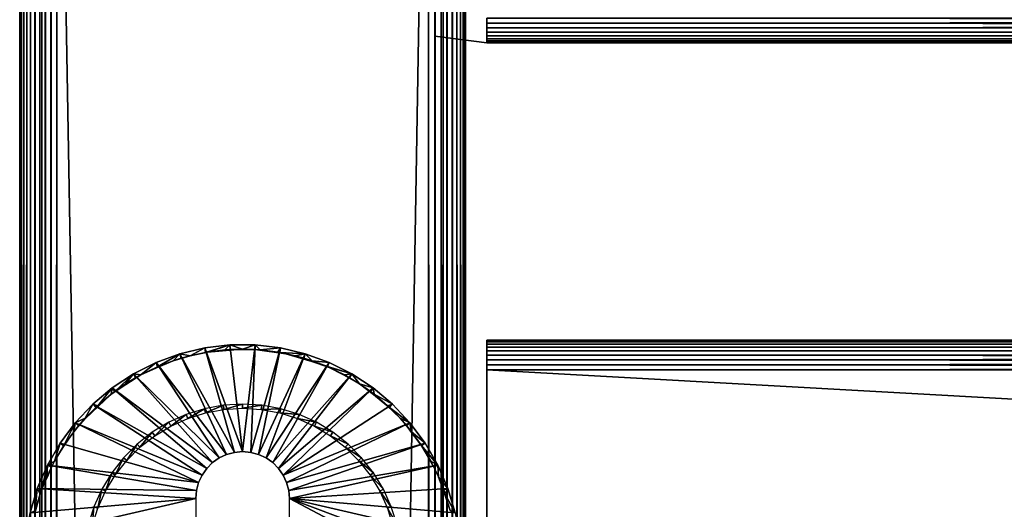
# Model space of a CAD drawing. Extents: x 0 to 551, y 0 to 1539.
# Drawn here: x 0 to 66, y 1468 to 1501 of the extents above; entities that cross this region are included whole.
import ezdxf

# ---------------------------------------------------------------- set-up
doc = ezdxf.new("R2010")
doc.units = 0
doc.header["$MEASUREMENT"] = 0

msp = doc.modelspace()

# ---------------------------------------------------------------- linework, layer by layer
for points in [[(0, 90.625229, 40.5), (0, 90.625229, 65.5), (0, 1537.625, 40.5)], [(0, 1537.625, 40.5), (0, 90.625229, 65.5), (0, 1537.625, 65.5)], [(0, 90.625229, 40.5), (0, 1537.625, 40.5), (0.030786, 1537.625, 40.108921)], [(0, 90.625229, 40.5), (0.030786, 1537.625, 40.108921), (0.030786, 90.625229, 40.108921)], [(0.030786, 90.625229, 40.108921), (0.030786, 1537.625, 40.108921), (0.122368, 1537.625, 39.727459)], [(0.030786, 90.625229, 40.108921), (0.122368, 1537.625, 39.727459), (0.122368, 90.625229, 39.727459)], [(0.122368, 90.625229, 39.727459), (0.122368, 1537.625, 39.727459), (0.272483, 1537.625, 39.365021)], [(0.122368, 90.625229, 39.727459), (0.272483, 1537.625, 39.365021), (0.272483, 90.625229, 39.365021)], [(0.272483, 90.625229, 39.365021), (0.272483, 1537.625, 39.365021), (0.477463, 1537.625, 39.03054)], [(0.272483, 90.625229, 39.365021), (0.477463, 1537.625, 39.03054), (0.477463, 90.625229, 39.03054)], [(0.477463, 90.625229, 39.03054), (0.477463, 1537.625, 39.03054), (0.732243, 1537.625, 38.732239)], [(0.477463, 90.625229, 39.03054), (0.732243, 1537.625, 38.732239), (0.732243, 90.625229, 38.732239)], [(0.732243, 90.625229, 38.732239), (0.732243, 1537.625, 38.732239), (1.030535, 1537.625, 38.477459)], [(0.732243, 90.625229, 38.732239), (1.030535, 1537.625, 38.477459), (1.030535, 90.625229, 38.477459)], [(1.030535, 90.625229, 38.477459), (1.030535, 1537.625, 38.477459), (1.365036, 1537.625, 38.272491)], [(1.030535, 90.625229, 38.477459), (1.365036, 1537.625, 38.272491), (1.365036, 90.625229, 38.272491)], [(1.365036, 90.625229, 38.272491), (1.365036, 1537.625, 38.272491), (1.727462, 1537.625, 38.12236)], [(1.365036, 90.625229, 38.272491), (1.727462, 1537.625, 38.12236), (1.727462, 90.625229, 38.12236)], [(1.50001, 90.625229, 65.5), (1.50001, 90.625229, 40.5), (1.50001, 1537.625, 65.5)], [(1.50001, 1537.625, 65.5), (1.50001, 90.625229, 40.5), (1.50001, 1537.625, 40.5)], [(1.727462, 90.625229, 38.12236), (1.727462, 1537.625, 38.12236), (2.108932, 1537.625, 38.030781)], [(1.727462, 90.625229, 38.12236), (2.108932, 1537.625, 38.030781), (2.108932, 90.625229, 38.030781)], [(2.108932, 90.625229, 38.030781), (2.108932, 1537.625, 38.030781), (2.499998, 1537.625, 38)], [(2.108932, 90.625229, 38.030781), (2.499998, 1537.625, 38), (2.499998, 90.625229, 38)], [(2.499998, 90.625229, 68), (27.5, 90.625229, 68), (2.499998, 1537.625, 68)], [(2.499998, 1537.625, 68), (27.5, 90.625229, 68), (27.5, 1537.625, 68)], [(27.5, 90.625229, 38), (2.499998, 90.625229, 38), (27.5, 1537.625, 38)], [(27.5, 1537.625, 38), (2.499998, 90.625229, 38), (2.499998, 1537.625, 38)], [(27.5, 90.625229, 66.5), (2.499998, 90.625229, 66.5), (27.5, 1537.625, 66.5)], [(27.5, 1537.625, 66.5), (2.499998, 90.625229, 66.5), (2.499998, 1537.625, 66.5)], [(2.499998, 90.625229, 39.500011), (27.5, 90.625229, 39.500011), (2.499998, 1537.625, 39.500011)], [(2.499998, 1537.625, 39.500011), (27.5, 90.625229, 39.500011), (27.5, 1537.625, 39.500011)], [(27.93413, 90.625229, 67.962021), (27.93413, 1537.625, 67.962021), (27.5, 1537.625, 68)], [(27.93413, 90.625229, 67.962021), (27.5, 1537.625, 68), (27.5, 90.625229, 68)], [(28.355061, 90.625229, 67.849228), (28.355061, 1537.625, 67.849228), (27.93413, 1537.625, 67.962021)], [(28.355061, 90.625229, 67.849228), (27.93413, 1537.625, 67.962021), (27.93413, 90.625229, 67.962021)], [(28.75, 90.625229, 67.66507), (28.75, 1537.625, 67.66507), (28.355061, 1537.625, 67.849228)], [(28.75, 90.625229, 67.66507), (28.355061, 1537.625, 67.849228), (28.355061, 90.625229, 67.849228)], [(28.49999, 1478.66394, 48.79332), (28.49999, 1478.786987, 48.994019), (28.49999, 1537.625, 40.5)], [(28.49999, 1477.91394, 48.248421), (28.49999, 1478.130981, 48.338501), (28.49999, 1537.625, 40.5)], [(28.49999, 1478.510986, 57.385658), (28.49999, 1537.625, 61.662498), (28.49999, 1478.66394, 57.20668)], [(28.49999, 1478.66394, 57.20668), (28.49999, 1537.625, 61.662498), (28.49999, 1478.786987, 57.005989)], [(28.49999, 1478.510986, 57.385658), (28.49999, 1478.332031, 57.538528), (28.49999, 1537.625, 61.662498)], [(28.49999, 1537.625, 61.662498), (28.49999, 1478.332031, 57.538528), (28.49999, 1478.130981, 57.66151)], [(28.49999, 1537.625, 61.662498), (28.49999, 1478.130981, 57.66151), (28.49999, 1477.91394, 57.751591)], [(28.49999, 1477.91394, 57.751591), (28.49999, 1477.685059, 57.806541), (28.49999, 1537.625, 61.662498)], [(28.49999, 1537.625, 61.662498), (28.49999, 1477.685059, 57.806541), (28.49999, 1477.449951, 57.825001)], [(28.49999, 1537.625, 61.662498), (28.49999, 1477.449951, 57.825001), (28.49999, 1439.125, 61.662498)], [(28.49999, 1478.130981, 48.338501), (28.49999, 1478.332031, 48.461472), (28.49999, 1537.625, 40.5)], [(28.49999, 1537.625, 40.5), (28.49999, 1478.332031, 48.461472), (28.49999, 1478.510986, 48.614349)], [(28.49999, 1537.625, 40.5), (28.49999, 1478.510986, 48.614349), (28.49999, 1478.66394, 48.79332)], [(28.49999, 1537.625, 61.662498), (28.49999, 1500.800049, 57.825001), (28.49999, 1478.786987, 57.005989)], [(28.49999, 1478.786987, 48.994019), (28.49999, 1500.56604, 48.19347), (28.49999, 1537.625, 40.5)], [(28.49999, 1537.625, 40.5), (28.49999, 1500.56604, 48.19347), (28.49999, 1500.800049, 48.174999)], [(28.49999, 1439.125, 40.5), (28.49999, 1477.449951, 48.174999), (28.49999, 1537.625, 40.5)], [(28.49999, 1537.625, 40.5), (28.49999, 1477.449951, 48.174999), (28.49999, 1477.685059, 48.19347)], [(28.49999, 1537.625, 40.5), (28.49999, 1477.685059, 48.19347), (28.49999, 1477.91394, 48.248421)], [(28.49999, 1439.125, 61.662498), (28.49999, 1439.125, 65.5), (28.49999, 1537.625, 65.5)], [(28.49999, 1439.125, 61.662498), (28.49999, 1537.625, 65.5), (28.49999, 1537.625, 61.662498)], [(29.10697, 90.625229, 67.415108), (29.10697, 1537.625, 67.415108), (28.75, 1537.625, 67.66507)], [(29.10697, 90.625229, 67.415108), (28.75, 1537.625, 67.66507), (28.75, 90.625229, 67.66507)], [(29.4151, 90.625229, 67.106972), (29.4151, 1537.625, 67.106972), (29.10697, 1537.625, 67.415108)], [(29.4151, 90.625229, 67.106972), (29.10697, 1537.625, 67.415108), (29.10697, 90.625229, 67.415108)], [(29.665079, 90.625229, 66.75), (29.665079, 1537.625, 66.75), (29.4151, 1537.625, 67.106972)], [(29.665079, 90.625229, 66.75), (29.4151, 1537.625, 67.106972), (29.4151, 90.625229, 67.106972)], [(29.84923, 90.625229, 66.355049), (29.84923, 1537.625, 66.355049), (29.665079, 1537.625, 66.75)], [(29.84923, 90.625229, 66.355049), (29.665079, 1537.625, 66.75), (29.665079, 90.625229, 66.75)], [(29.96203, 90.625229, 65.93412), (29.96203, 1537.625, 65.93412), (29.84923, 1537.625, 66.355049)], [(29.96203, 90.625229, 65.93412), (29.84923, 1537.625, 66.355049), (29.84923, 90.625229, 66.355049)], [(30, 789.125183, 65.5), (30, 839.125183, 65.5), (29.96203, 1537.625, 65.93412)], [(29.96203, 1537.625, 65.93412), (30, 839.125183, 65.5), (30, 889.125183, 65.5)], [(30, 889.125183, 65.5), (30, 964.125183, 65.5), (29.96203, 1537.625, 65.93412)], [(29.96203, 1537.625, 65.93412), (30, 964.125183, 65.5), (30, 1039.125, 65.5)], [(29.96203, 1537.625, 65.93412), (30, 1039.125, 65.5), (30, 1139.125, 65.5)], [(30, 1139.125, 65.5), (30, 1189.125, 65.5), (29.96203, 1537.625, 65.93412)], [(29.96203, 1537.625, 65.93412), (30, 1189.125, 65.5), (30, 1264.125, 65.5)], [(29.96203, 1537.625, 65.93412), (30, 1264.125, 65.5), (30, 1339.125, 65.5)], [(30, 1339.125, 65.5), (30, 1389.125, 65.5), (29.96203, 1537.625, 65.93412)], [(29.96203, 1537.625, 65.93412), (30, 1389.125, 65.5), (30, 1439.125, 65.5)], [(29.96203, 1537.625, 65.93412), (30, 1439.125, 65.5), (30, 1537.625, 65.5)], [(30, 789.125183, 65.5), (29.96203, 1537.625, 65.93412), (29.96203, 90.625229, 65.93412)], [(30, 1478.510986, 48.614349), (30, 1537.625, 40.5), (30, 1478.66394, 48.79332)], [(30, 1478.66394, 48.79332), (30, 1537.625, 40.5), (30, 1478.786987, 48.994019)], [(30, 1478.510986, 48.614349), (30, 1478.332031, 48.461472), (30, 1537.625, 40.5)], [(30, 1537.625, 40.5), (30, 1478.332031, 48.461472), (30, 1478.130981, 48.338501)], [(30, 1537.625, 40.5), (30, 1478.130981, 48.338501), (30, 1477.91394, 48.248421)], [(30, 1477.91394, 48.248421), (30, 1477.685059, 48.19347), (30, 1537.625, 40.5)], [(30, 1537.625, 40.5), (30, 1477.685059, 48.19347), (30, 1477.449951, 48.174999)], [(30, 1537.625, 40.5), (30, 1477.449951, 48.174999), (30, 1439.125, 40.5)], [(30, 1439.125, 61.662498), (30, 1500.56604, 57.806541), (30, 1537.625, 61.662498)], [(30, 1537.625, 61.662498), (30, 1500.56604, 57.806541), (30, 1500.800049, 57.825001)], [(30, 1537.625, 40.5), (30, 1500.800049, 48.174999), (30, 1500.56604, 48.19347)], [(30, 1537.625, 40.5), (30, 1500.56604, 48.19347), (30, 1478.786987, 48.994019)], [(30, 1537.625, 61.662498), (30, 1537.625, 65.5), (30, 1439.125, 61.662498)], [(30, 1439.125, 61.662498), (30, 1537.625, 65.5), (30, 1439.125, 65.5)], [(28.49999, 1478.786987, 57.005989), (28.49999, 1500.800049, 57.825001), (28.49999, 1500.56604, 57.806541)], [(28.49999, 1478.786987, 57.005989), (28.49999, 1500.56604, 57.806541), (28.49999, 1500.337036, 57.751591)], [(28.49999, 1478.786987, 48.994019), (28.49999, 1500.337036, 48.248421), (28.49999, 1500.56604, 48.19347)], [(30, 1439.125, 61.662498), (30, 1500.337036, 57.751591), (30, 1500.56604, 57.806541)], [(30, 1478.786987, 48.994019), (30, 1500.56604, 48.19347), (30, 1500.337036, 48.248421)], [(498.575287, 1500.777954, 57.96962), (31.42527, 1500.777954, 57.96962), (31.42527, 1500.44104, 57.879391)], [(498.575287, 1500.777954, 57.96962), (31.42527, 1500.44104, 57.879391), (498.575287, 1500.44104, 57.879391)], [(498.575287, 1500.44104, 48.120621), (31.42527, 1500.44104, 48.120621), (31.42527, 1500.777954, 48.03038)], [(498.575287, 1500.44104, 48.120621), (31.42527, 1500.777954, 48.03038), (498.575287, 1500.777954, 48.03038)], [(28.49999, 1500.337036, 57.751591), (28.49999, 1500.119019, 57.66151), (28.49999, 1478.786987, 57.005989)], [(28.49999, 1500.119019, 48.338501), (28.49999, 1500.337036, 48.248421), (28.49999, 1478.786987, 48.994019)], [(28.49999, 1478.786987, 57.005989), (28.49999, 1500.119019, 57.66151), (28.49999, 1499.918945, 57.538528)], [(28.49999, 1499.918945, 48.461472), (28.49999, 1500.119019, 48.338501), (28.49999, 1478.786987, 48.994019)], [(28.49999, 1499.918945, 57.538528), (28.49999, 1499.73999, 57.385658), (28.49999, 1478.786987, 57.005989)], [(28.49999, 1499.918945, 48.461472), (28.49999, 1478.786987, 48.994019), (28.49999, 1499.73999, 48.614349)], [(30, 1500.119019, 57.66151), (30, 1500.337036, 57.751591), (30, 1439.125, 61.662498)], [(30, 1478.786987, 48.994019), (30, 1500.337036, 48.248421), (30, 1500.119019, 48.338501)], [(30, 1478.786987, 48.994019), (30, 1500.119019, 48.338501), (30, 1499.918945, 48.461472)], [(30, 1439.125, 61.662498), (30, 1499.918945, 57.538528), (30, 1500.119019, 57.66151)], [(30, 1499.918945, 48.461472), (30, 1499.73999, 48.614349), (30, 1478.786987, 48.994019)], [(30, 1439.125, 61.662498), (30, 1499.73999, 57.385658), (30, 1499.918945, 57.538528)], [(498.575287, 1500.44104, 57.879391), (31.42527, 1500.44104, 57.879391), (31.42527, 1500.125, 57.732052)], [(498.575287, 1500.44104, 57.879391), (31.42527, 1500.125, 57.732052), (498.575287, 1500.125, 57.732052)], [(498.575287, 1500.125, 48.267948), (31.42527, 1500.125, 48.267948), (31.42527, 1500.44104, 48.120621)], [(498.575287, 1500.125, 48.267948), (31.42527, 1500.44104, 48.120621), (498.575287, 1500.44104, 48.120621)], [(498.575287, 1500.125, 57.732052), (31.42527, 1500.125, 57.732052), (31.42527, 1499.839966, 57.532089)], [(498.575287, 1500.125, 57.732052), (31.42527, 1499.839966, 57.532089), (498.575287, 1499.839966, 57.532089)], [(498.575287, 1499.839966, 48.467911), (31.42527, 1499.839966, 48.467911), (31.42527, 1500.125, 48.267948)], [(498.575287, 1499.839966, 48.467911), (31.42527, 1500.125, 48.267948), (498.575287, 1500.125, 48.267948)], [(27.925249, 1499.555054, 50), (31.42527, 1499.125, 50), (27.925249, 1499.555054, 56)], [(27.925249, 1499.555054, 56), (31.42527, 1499.125, 50), (31.42527, 1499.125, 56)], [(28.49999, 1478.786987, 57.005989), (28.49999, 1499.73999, 57.385658), (28.49999, 1499.587036, 57.20668)], [(28.49999, 1478.786987, 48.994019), (28.49999, 1499.587036, 48.79332), (28.49999, 1499.73999, 48.614349)], [(28.49999, 1478.786987, 57.005989), (28.49999, 1499.587036, 57.20668), (28.49999, 1499.463989, 57.005989)], [(28.49999, 1478.786987, 48.994019), (28.49999, 1499.463989, 48.994019), (28.49999, 1499.587036, 48.79332)], [(28.49999, 1478.932007, 49.44035), (28.49999, 1499.374023, 49.211479), (28.49999, 1499.463989, 48.994019)], [(28.49999, 1478.932007, 49.44035), (28.49999, 1499.463989, 48.994019), (28.49999, 1478.876953, 49.211479)], [(28.49999, 1499.463989, 57.005989), (28.49999, 1499.374023, 56.788528), (28.49999, 1478.786987, 57.005989)], [(28.49999, 1478.876953, 49.211479), (28.49999, 1499.463989, 48.994019), (28.49999, 1478.786987, 48.994019)], [(28.49999, 1499.31897, 49.44035), (28.49999, 1499.374023, 49.211479), (28.49999, 1478.932007, 49.44035)], [(28.49999, 1478.786987, 57.005989), (28.49999, 1499.374023, 56.788528), (28.49999, 1499.31897, 56.559662)], [(28.49999, 1478.932007, 56.559662), (28.49999, 1499.31897, 56.559662), (28.49999, 1499.300049, 56.325001)], [(28.49999, 1478.786987, 57.005989), (28.49999, 1499.31897, 56.559662), (28.49999, 1478.876953, 56.788528)], [(28.49999, 1478.876953, 56.788528), (28.49999, 1499.31897, 56.559662), (28.49999, 1478.932007, 56.559662)], [(28.49999, 1499.31897, 49.44035), (28.49999, 1478.932007, 49.44035), (28.49999, 1499.300049, 49.674999)], [(28.49999, 1499.300049, 49.674999), (28.49999, 1478.932007, 49.44035), (28.49999, 1478.949951, 49.674999)], [(28.49999, 1499.300049, 49.674999), (28.49999, 1478.949951, 49.674999), (28.49999, 1499.300049, 56.325001)], [(28.49999, 1499.300049, 56.325001), (28.49999, 1478.949951, 49.674999), (28.49999, 1478.949951, 56.325001)], [(28.49999, 1499.300049, 56.325001), (28.49999, 1478.949951, 56.325001), (28.49999, 1478.932007, 56.559662)], [(30, 1478.786987, 48.994019), (30, 1499.73999, 48.614349), (30, 1499.587036, 48.79332)], [(30, 1499.587036, 57.20668), (30, 1499.73999, 57.385658), (30, 1439.125, 61.662498)], [(30, 1439.125, 61.662498), (30, 1499.463989, 57.005989), (30, 1499.587036, 57.20668)], [(30, 1478.786987, 48.994019), (30, 1499.587036, 48.79332), (30, 1499.463989, 48.994019)], [(30, 1477.91394, 57.751591), (30, 1478.130981, 57.66151), (30, 1499.463989, 57.005989)], [(30, 1499.463989, 48.994019), (30, 1499.374023, 49.211479), (30, 1478.786987, 48.994019)], [(30, 1478.786987, 57.005989), (30, 1499.374023, 56.788528), (30, 1499.463989, 57.005989)], [(30, 1478.786987, 57.005989), (30, 1499.463989, 57.005989), (30, 1478.66394, 57.20668)], [(30, 1478.130981, 57.66151), (30, 1478.332031, 57.538528), (30, 1499.463989, 57.005989)], [(30, 1499.463989, 57.005989), (30, 1478.332031, 57.538528), (30, 1478.510986, 57.385658)], [(30, 1499.463989, 57.005989), (30, 1478.510986, 57.385658), (30, 1478.66394, 57.20668)], [(30, 1439.125, 61.662498), (30, 1477.449951, 57.825001), (30, 1499.463989, 57.005989)], [(30, 1499.463989, 57.005989), (30, 1477.449951, 57.825001), (30, 1477.685059, 57.806541)], [(30, 1499.463989, 57.005989), (30, 1477.685059, 57.806541), (30, 1477.91394, 57.751591)], [(30, 1478.786987, 48.994019), (30, 1499.374023, 49.211479), (30, 1499.31897, 49.44035)], [(30, 1499.31897, 56.559662), (30, 1499.374023, 56.788528), (30, 1478.786987, 57.005989)], [(30, 1478.786987, 48.994019), (30, 1499.31897, 49.44035), (30, 1478.876953, 49.211479)], [(30, 1478.786987, 57.005989), (30, 1478.876953, 56.788528), (30, 1499.31897, 56.559662)], [(30, 1499.31897, 56.559662), (30, 1478.876953, 56.788528), (30, 1478.932007, 56.559662)], [(30, 1499.31897, 56.559662), (30, 1478.932007, 56.559662), (30, 1499.300049, 56.325001)], [(30, 1499.300049, 49.674999), (30, 1478.949951, 49.674999), (30, 1499.31897, 49.44035)], [(30, 1499.31897, 49.44035), (30, 1478.949951, 49.674999), (30, 1478.932007, 49.44035)], [(30, 1499.31897, 49.44035), (30, 1478.932007, 49.44035), (30, 1478.876953, 49.211479)], [(30, 1499.300049, 56.325001), (30, 1478.932007, 56.559662), (30, 1478.949951, 56.325001)], [(30, 1499.300049, 56.325001), (30, 1478.949951, 56.325001), (30, 1499.300049, 49.674999)], [(30, 1499.300049, 49.674999), (30, 1478.949951, 56.325001), (30, 1478.949951, 49.674999)], [(498.575287, 1499.839966, 57.532089), (31.42527, 1499.839966, 57.532089), (31.42527, 1499.593018, 57.28558)], [(498.575287, 1499.839966, 57.532089), (31.42527, 1499.593018, 57.28558), (498.575287, 1499.593018, 57.28558)], [(498.575287, 1499.593018, 48.714432), (31.42527, 1499.593018, 48.714432), (31.42527, 1499.839966, 48.467911)], [(498.575287, 1499.593018, 48.714432), (31.42527, 1499.839966, 48.467911), (498.575287, 1499.839966, 48.467911)], [(498.575287, 1499.593018, 57.28558), (31.42527, 1499.593018, 57.28558), (31.42527, 1499.392944, 57)], [(498.575287, 1499.593018, 57.28558), (31.42527, 1499.392944, 57), (498.575287, 1499.392944, 57)], [(498.575287, 1499.392944, 49), (31.42527, 1499.392944, 49), (31.42527, 1499.593018, 48.714432)], [(498.575287, 1499.392944, 49), (31.42527, 1499.593018, 48.714432), (498.575287, 1499.593018, 48.714432)], [(498.575287, 1499.392944, 57), (31.42527, 1499.392944, 57), (31.42527, 1499.245972, 56.68404)], [(498.575287, 1499.392944, 57), (31.42527, 1499.245972, 56.68404), (498.575287, 1499.245972, 56.68404)], [(498.575287, 1499.245972, 49.31596), (31.42527, 1499.245972, 49.31596), (31.42527, 1499.392944, 49)], [(498.575287, 1499.245972, 49.31596), (31.42527, 1499.392944, 49), (498.575287, 1499.392944, 49)], [(498.575287, 1499.245972, 56.68404), (31.42527, 1499.245972, 56.68404), (31.42527, 1499.156006, 56.347301)], [(498.575287, 1499.245972, 56.68404), (31.42527, 1499.156006, 56.347301), (498.575287, 1499.156006, 56.347301)], [(498.575287, 1499.156006, 49.65271), (31.42527, 1499.156006, 49.65271), (31.42527, 1499.245972, 49.31596)], [(498.575287, 1499.156006, 49.65271), (31.42527, 1499.245972, 49.31596), (498.575287, 1499.245972, 49.31596)], [(498.575287, 1499.156006, 56.347301), (31.42527, 1499.156006, 56.347301), (31.42527, 1499.125, 56)], [(498.575287, 1499.156006, 56.347301), (31.42527, 1499.125, 56), (498.575287, 1499.125, 56)], [(498.575287, 1499.125, 50), (31.42527, 1499.125, 50), (31.42527, 1499.156006, 49.65271)], [(498.575287, 1499.125, 50), (31.42527, 1499.156006, 49.65271), (498.575287, 1499.156006, 49.65271)], [(498.575287, 1499.125, 56), (31.42527, 1499.125, 56), (498.575287, 1499.125, 50)], [(498.575287, 1499.125, 50), (31.42527, 1499.125, 56), (31.42527, 1499.125, 50)], [(15.00025, 1471.625), (12.44763, 1478.602051), (14.14552, 1478.800049)], [(12.50052, 1478.302002, 34.900871), (14.14552, 1478.800049), (12.44763, 1478.602051)], [(12.628128, 1478.32312, 34.963467), (14.14552, 1478.800049), (12.50052, 1478.302002, 34.900871)], [(12.628128, 1478.32312, 34.963467), (13.8115, 1478.470947, 34.900871), (14.14552, 1478.800049)], [(14.14552, 1478.800049), (13.8115, 1478.470947, 34.900871), (14.16326, 1478.495972, 34.900871)], [(15.00025, 1471.625), (14.14552, 1478.800049), (15.85498, 1478.800049)], [(14.14552, 1478.800049), (15.00025, 1478.520996, 34.900871), (15.85498, 1478.800049)], [(14.14552, 1478.800049), (14.16326, 1478.495972, 34.900871), (15.00025, 1478.520996, 34.900871)], [(15.00025, 1471.625), (15.85498, 1478.800049), (15.54725, 1471.577026)], [(15.85498, 1478.800049), (15.00025, 1478.520996, 34.900871), (15.836115, 1478.495483, 34.964546)], [(15.54725, 1471.577026), (15.85498, 1478.800049), (17.552879, 1478.602051)], [(15.85498, 1478.800049), (15.836115, 1478.495483, 34.964546), (16.189039, 1478.470947, 34.900871)], [(17.552879, 1478.602051), (15.85498, 1478.800049), (16.189039, 1478.470947, 34.900871)], [(498.575287, 1479.125, 56), (31.42527, 1479.125, 56), (31.42527, 1479.094971, 56.347301)], [(498.575287, 1479.125, 56), (31.42527, 1479.094971, 56.347301), (498.575287, 1479.094971, 56.347301)], [(498.575287, 1479.125, 50), (31.42527, 1479.125, 50), (498.575287, 1479.125, 56)], [(498.575287, 1479.125, 56), (31.42527, 1479.125, 50), (31.42527, 1479.125, 56)], [(498.575287, 1479.094971, 49.65271), (31.42527, 1479.094971, 49.65271), (31.42527, 1479.125, 50)], [(498.575287, 1479.094971, 49.65271), (31.42527, 1479.125, 50), (498.575287, 1479.125, 50)], [(498.575287, 1479.094971, 56.347301), (31.42527, 1479.094971, 56.347301), (31.42527, 1479.005005, 56.68404)], [(498.575287, 1479.094971, 56.347301), (31.42527, 1479.005005, 56.68404), (498.575287, 1479.005005, 56.68404)], [(498.575287, 1479.005005, 49.31596), (31.42527, 1479.005005, 49.31596), (31.42527, 1479.094971, 49.65271)], [(498.575287, 1479.005005, 49.31596), (31.42527, 1479.094971, 49.65271), (498.575287, 1479.094971, 49.65271)], [(498.575287, 1479.005005, 56.68404), (31.42527, 1479.005005, 56.68404), (31.42527, 1478.857056, 57)], [(498.575287, 1479.005005, 56.68404), (31.42527, 1478.857056, 57), (498.575287, 1478.857056, 57)], [(498.575287, 1478.857056, 49), (31.42527, 1478.857056, 49), (31.42527, 1479.005005, 49.31596)], [(498.575287, 1478.857056, 49), (31.42527, 1479.005005, 49.31596), (498.575287, 1479.005005, 49.31596)], [(498.575287, 1478.857056, 57), (31.42527, 1478.857056, 57), (31.42527, 1478.656982, 57.28558)], [(498.575287, 1478.857056, 57), (31.42527, 1478.656982, 57.28558), (498.575287, 1478.656982, 57.28558)], [(498.575287, 1478.656982, 48.714432), (31.42527, 1478.656982, 48.714432), (31.42527, 1478.857056, 49)], [(498.575287, 1478.656982, 48.714432), (31.42527, 1478.857056, 49), (498.575287, 1478.857056, 49)], [(13.9229, 1471.435059), (9.177893, 1477.623047), (10.78427, 1478.208008)], [(9.177893, 1477.623047), (9.264617, 1477.324341, 35.571377), (10.78427, 1478.208008)], [(10.78427, 1478.208008), (9.264617, 1477.324341, 35.571377), (10.325559, 1477.740234, 34.962059)], [(10.78427, 1478.208008), (10.325559, 1477.740234, 34.962059), (10.87162, 1477.916016, 34.900871)], [(10.325559, 1477.740234, 34.962059), (11.465001, 1478.079102, 34.95742), (10.87162, 1477.916016, 34.900871)], [(14.45326, 1471.577026), (10.78427, 1478.208008), (12.44763, 1478.602051)], [(11.465001, 1478.079102, 34.95742), (12.44763, 1478.602051), (10.78427, 1478.208008)], [(13.9229, 1471.435059), (10.78427, 1478.208008), (14.45326, 1471.577026)], [(11.465001, 1478.079102, 34.95742), (10.78427, 1478.208008), (10.87162, 1477.916016, 34.900871)], [(12.50052, 1478.302002, 34.900871), (12.44763, 1478.602051), (11.465001, 1478.079102, 34.95742)], [(12.628128, 1478.32312, 34.963467), (12.50052, 1478.302002, 34.900871), (11.465001, 1478.079102, 34.95742)], [(14.45326, 1471.577026), (12.44763, 1478.602051), (15.00025, 1471.625)], [(14.398228, 1478.462646, 34.973717), (13.8115, 1478.470947, 34.900871), (12.628128, 1478.32312, 34.963467)], [(14.398228, 1478.462646, 34.973717), (14.16326, 1478.495972, 34.900871), (13.8115, 1478.470947, 34.900871)], [(14.398228, 1478.462646, 34.973717), (15.00025, 1478.520996, 34.900871), (14.16326, 1478.495972, 34.900871)], [(15.836115, 1478.495483, 34.964546), (15.00025, 1478.520996, 34.900871), (14.398228, 1478.462646, 34.973717)], [(15.54725, 1471.577026), (17.552879, 1478.602051), (16.077641, 1471.435059)], [(15.836115, 1478.495483, 34.964546), (17.904364, 1478.205322, 34.982582), (16.189039, 1478.470947, 34.900871)], [(16.077641, 1471.435059), (17.552879, 1478.602051), (19.21627, 1478.208008)], [(16.077641, 1471.435059), (19.21627, 1478.208008), (16.575279, 1471.203003)], [(16.189039, 1478.470947, 34.900871), (17.36969, 1478.323975, 34.900871), (17.552879, 1478.602051)], [(17.904364, 1478.205322, 34.982582), (17.36969, 1478.323975, 34.900871), (16.189039, 1478.470947, 34.900871)], [(16.575279, 1471.203003), (19.21627, 1478.208008), (20.822639, 1477.623047)], [(17.552879, 1478.602051), (17.36969, 1478.323975, 34.900871), (17.50001, 1478.302002, 34.900871)], [(17.904364, 1478.205322, 34.982582), (17.50001, 1478.302002, 34.900871), (17.36969, 1478.323975, 34.900871)], [(17.552879, 1478.602051), (17.50001, 1478.302002, 34.900871), (19.21627, 1478.208008)], [(17.904364, 1478.205322, 34.982582), (18.534121, 1478.079956, 34.900871), (17.50001, 1478.302002, 34.900871)], [(19.21627, 1478.208008), (17.50001, 1478.302002, 34.900871), (18.534121, 1478.079956, 34.900871)], [(19.12892, 1477.916016, 34.900871), (18.534121, 1478.079956, 34.900871), (17.904364, 1478.205322, 34.982582)], [(19.67602, 1477.739136, 35.036953), (19.12892, 1477.916016, 34.900871), (17.904364, 1478.205322, 34.982582)], [(19.67602, 1477.739136, 35.036953), (17.904364, 1478.205322, 34.982582), (19.656195, 1477.6875, 34.98468)], [(19.21627, 1478.208008), (18.534121, 1478.079956, 34.900871), (19.12892, 1477.916016, 34.900871)], [(19.67602, 1477.739136, 35.036953), (19.21627, 1478.208008), (19.12892, 1477.916016, 34.900871)], [(19.67602, 1477.739136, 35.036953), (20.822639, 1477.623047), (19.21627, 1478.208008)], [(498.575287, 1478.656982, 57.28558), (31.42527, 1478.656982, 57.28558), (31.42527, 1478.411011, 57.532089)], [(498.575287, 1478.656982, 57.28558), (31.42527, 1478.411011, 57.532089), (498.575287, 1478.411011, 57.532089)], [(498.575287, 1478.411011, 48.467911), (31.42527, 1478.411011, 48.467911), (31.42527, 1478.656982, 48.714432)], [(498.575287, 1478.411011, 48.467911), (31.42527, 1478.656982, 48.714432), (498.575287, 1478.656982, 48.714432)], [(498.575287, 1478.411011, 57.532089), (31.42527, 1478.411011, 57.532089), (31.42527, 1478.125, 57.732052)], [(498.575287, 1478.411011, 57.532089), (31.42527, 1478.125, 57.732052), (498.575287, 1478.125, 57.732052)], [(498.575287, 1478.125, 48.267948), (31.42527, 1478.125, 48.267948), (31.42527, 1478.411011, 48.467911)], [(498.575287, 1478.125, 48.267948), (31.42527, 1478.411011, 48.467911), (498.575287, 1478.411011, 48.467911)], [(498.575287, 1478.125, 57.732052), (31.42527, 1478.125, 57.732052), (31.42527, 1477.80896, 57.879391)], [(498.575287, 1478.125, 57.732052), (31.42527, 1477.80896, 57.879391), (498.575287, 1477.80896, 57.879391)], [(498.575287, 1477.80896, 48.120621), (31.42527, 1477.80896, 48.120621), (31.42527, 1478.125, 48.267948)], [(498.575287, 1477.80896, 48.120621), (31.42527, 1478.125, 48.267948), (498.575287, 1478.125, 48.267948)], [(13.42526, 1471.203003), (7.650256, 1476.855957), (9.177893, 1477.623047)], [(7.650256, 1476.855957), (8.14854, 1476.785278, 34.959278), (9.177893, 1477.623047)], [(8.14854, 1476.785278, 34.959278), (9.264617, 1477.324341, 35.571377), (9.177893, 1477.623047)], [(13.42526, 1471.203003), (9.177893, 1477.623047), (13.9229, 1471.435059)], [(10.325559, 1477.740234, 34.962059), (9.264617, 1477.324341, 35.571377), (9.201388, 1477.268311, 34.981815)], [(16.575279, 1471.203003), (20.822639, 1477.623047), (17.025049, 1470.887939)], [(17.025049, 1470.887939), (20.822639, 1477.623047), (22.35025, 1476.855957)], [(20.781967, 1477.307861, 34.963158), (19.67602, 1477.739136, 35.036953), (19.656195, 1477.6875, 34.98468)], [(20.781967, 1477.307861, 34.963158), (20.702, 1477.343018, 34.900871), (19.67602, 1477.739136, 35.036953)], [(20.702, 1477.343018, 34.900871), (20.822639, 1477.623047), (19.67602, 1477.739136, 35.036953)], [(20.702, 1477.343018, 34.900871), (22.35025, 1476.855957), (20.822639, 1477.623047)], [(28.49999, 1439.125, 61.662498), (28.49999, 1477.449951, 57.825001), (28.499992, 1450.660156, 57.824997)], [(28.49999, 1439.125, 40.5), (28.49999, 1450.664795, 48.175003), (28.49999, 1477.449951, 48.174999)], [(30, 1439.125, 40.5), (30, 1477.449951, 48.174999), (30, 1450.664795, 48.175003)], [(30, 1439.125, 61.662498), (30, 1450.660156, 57.824997), (30, 1477.449951, 57.825001)], [(498.575287, 1477.80896, 57.879391), (31.42527, 1477.80896, 57.879391), (31.42527, 1477.473022, 57.96962)], [(498.575287, 1477.80896, 57.879391), (31.42527, 1477.473022, 57.96962), (498.575287, 1477.473022, 57.96962)], [(498.575287, 1477.473022, 48.03038), (31.42527, 1477.473022, 48.03038), (31.42527, 1477.80896, 48.120621)], [(498.575287, 1477.473022, 48.03038), (31.42527, 1477.80896, 48.120621), (498.575287, 1477.80896, 48.120621)], [(498.575287, 1477.473022, 57.96962), (31.42527, 1477.473022, 57.96962), (31.42527, 1477.125, 58)], [(498.575287, 1477.473022, 57.96962), (31.42527, 1477.125, 58), (498.575287, 1477.125, 58)], [(498.575287, 1477.125, 48), (31.42527, 1477.125, 48), (31.42527, 1477.473022, 48.03038)], [(498.575287, 1477.125, 48), (31.42527, 1477.473022, 48.03038), (498.575287, 1477.473022, 48.03038)], [(12.97548, 1470.887939), (6.222039, 1475.916016), (7.650256, 1476.855957)], [(6.222039, 1475.916016), (6.403923, 1475.671997, 34.900871), (7.650256, 1476.855957)], [(7.650256, 1476.855957), (6.403923, 1475.671997, 34.900871), (7.126681, 1476.17688, 34.914104)], [(7.650256, 1476.855957), (7.126681, 1476.17688, 34.914104), (7.802546, 1476.592041, 34.900871)], [(8.14854, 1476.785278, 34.959278), (7.802546, 1476.592041, 34.900871), (7.126681, 1476.17688, 34.914104)], [(8.14854, 1476.785278, 34.959278), (7.126681, 1476.17688, 34.914104), (7.131827, 1476.134277, 34.986374)], [(12.97548, 1470.887939), (7.650256, 1476.855957), (13.42526, 1471.203003)], [(7.650256, 1476.855957), (7.802546, 1476.592041, 34.900871), (8.14854, 1476.785278, 34.959278)], [(9.201388, 1477.268311, 34.981815), (9.264617, 1477.324341, 35.571377), (8.14854, 1476.785278, 34.959278)], [(17.025049, 1470.887939), (22.35025, 1476.855957), (17.413321, 1470.5)], [(17.413321, 1470.5), (22.35025, 1476.855957), (23.7785, 1475.916016)], [(20.781967, 1477.307861, 34.963158), (22.35025, 1476.855957), (20.702, 1477.343018, 34.900871)], [(21.782146, 1476.787964, 34.982178), (21.851721, 1476.786011, 34.900871), (20.781967, 1477.307861, 34.963158)], [(20.781967, 1477.307861, 34.963158), (21.851721, 1476.786011, 34.900871), (22.35025, 1476.855957)], [(22.872225, 1476.177612, 34.953392), (22.19799, 1476.592041, 34.900871), (21.782146, 1476.787964, 34.982178)], [(21.782146, 1476.787964, 34.982178), (22.19799, 1476.592041, 34.900871), (21.851721, 1476.786011, 34.900871)], [(22.35025, 1476.855957), (21.851721, 1476.786011, 34.900871), (22.19799, 1476.592041, 34.900871)], [(22.35025, 1476.855957), (22.19799, 1476.592041, 34.900871), (22.872225, 1476.177612, 34.953392)], [(22.35025, 1476.855957), (22.872225, 1476.177612, 34.953392), (23.7785, 1475.916016)], [(498.575287, 1451.125, 48), (31.42527, 1451.125, 48), (498.575287, 1477.125, 48)], [(498.575287, 1477.125, 48), (31.42527, 1451.125, 48), (31.42527, 1477.125, 48)], [(498.575287, 1477.125, 58), (31.42527, 1477.125, 58), (498.575287, 1451.125, 58)], [(498.575287, 1451.125, 58), (31.42527, 1477.125, 58), (31.42527, 1451.125, 58)], [(6.15796, 1475.483765, 34.979202), (7.131827, 1476.134277, 34.986374), (7.126681, 1476.17688, 34.914104)], [(7.126681, 1476.17688, 34.914104), (6.403923, 1475.671997, 34.900871), (6.15796, 1475.483765, 34.979202)], [(23.806664, 1475.464355, 34.964989), (23.596609, 1475.671997, 34.900871), (22.872225, 1476.177612, 34.953392)], [(23.7785, 1475.916016), (22.872225, 1476.177612, 34.953392), (23.596609, 1475.671997, 34.900871)], [(6.15796, 1475.483765, 34.979202), (5.121529, 1474.595947, 34.900871), (4.424264, 1473.843994, 34.962502)], [(12.58722, 1470.5), (4.912525, 1474.817993), (6.222039, 1475.916016)], [(5.250514, 1474.715942, 34.900871), (6.222039, 1475.916016), (4.912525, 1474.817993)], [(5.250514, 1474.715942, 34.900871), (5.121529, 1474.595947, 34.900871), (6.15796, 1475.483765, 34.979202)], [(6.15796, 1475.483765, 34.979202), (6.222039, 1475.916016), (5.250514, 1474.715942, 34.900871)], [(6.15796, 1475.483765, 34.979202), (6.403923, 1475.671997, 34.900871), (6.222039, 1475.916016)], [(12.58722, 1470.5), (6.222039, 1475.916016), (12.97548, 1470.887939)], [(17.413321, 1470.5), (23.7785, 1475.916016), (17.728239, 1470.050049)], [(17.728239, 1470.050049), (23.7785, 1475.916016), (25.088011, 1474.817993)], [(23.7785, 1475.916016), (23.596609, 1475.671997, 34.900871), (23.842131, 1475.484985, 34.900871)], [(23.842131, 1475.484985, 34.900871), (23.596609, 1475.671997, 34.900871), (23.806664, 1475.464355, 34.964989)], [(25.088011, 1474.817993), (23.7785, 1475.916016), (23.842131, 1475.484985, 34.900871)], [(23.806664, 1475.464355, 34.964989), (24.696835, 1474.723999, 34.982182), (23.842131, 1475.484985, 34.900871)], [(24.696835, 1474.723999, 34.982182), (24.750019, 1474.715942, 34.900871), (23.842131, 1475.484985, 34.900871)], [(23.842131, 1475.484985, 34.900871), (24.750019, 1474.715942, 34.900871), (25.088011, 1474.817993)], [(12.2723, 1470.050049), (3.739417, 1473.573975), (4.912525, 1474.817993)], [(4.409194, 1473.875, 34.900871), (4.912525, 1474.817993), (3.739417, 1473.573975)], [(5.121529, 1474.595947, 34.900871), (4.912525, 1474.817993), (4.409194, 1473.875, 34.900871)], [(12.2723, 1470.050049), (4.912525, 1474.817993), (12.58722, 1470.5)], [(5.250514, 1474.715942, 34.900871), (4.912525, 1474.817993), (5.121529, 1474.595947, 34.900871)], [(12.50705, 1474.240967, 2.699994), (13.71074, 1474.744995, 34.800011), (12.44, 1474.512939, 34.800011)], [(13.7445, 1474.467041, 2.699994), (13.71074, 1474.744995, 34.800011), (12.50705, 1474.240967, 2.699994)], [(13.7445, 1474.467041, 2.699994), (15.00025, 1474.822998, 34.800011), (13.71074, 1474.744995, 34.800011)], [(15.00025, 1474.542969, 2.699994), (15.00025, 1474.822998, 34.800011), (13.7445, 1474.467041, 2.699994)], [(15.00025, 1474.542969, 2.699994), (16.289801, 1474.744995, 34.800011), (15.00025, 1474.822998, 34.800011)], [(16.256029, 1474.467041, 2.699994), (16.289801, 1474.744995, 34.800011), (15.00025, 1474.542969, 2.699994)], [(16.256029, 1474.467041, 2.699994), (17.560511, 1474.512939, 34.800011), (16.289801, 1474.744995, 34.800011)], [(17.728239, 1470.050049), (25.088011, 1474.817993), (26.26112, 1473.573975)], [(25.088011, 1474.817993), (24.750019, 1474.715942, 34.900871), (24.879009, 1474.595947, 34.900871)], [(25.088011, 1474.817993), (24.879009, 1474.595947, 34.900871), (26.26112, 1473.573975)], [(5.121529, 1474.595947, 34.900871), (4.409194, 1473.875, 34.900871), (4.424264, 1473.843994, 34.962502)], [(10.15872, 1473.349976, 2.699994), (11.2066, 1474.128052, 34.800011), (10.02854, 1473.598022, 34.800011)], [(11.30596, 1473.865967, 2.699994), (11.2066, 1474.128052, 34.800011), (10.15872, 1473.349976, 2.699994)], [(11.30596, 1473.865967, 2.699994), (12.44, 1474.512939, 34.800011), (11.2066, 1474.128052, 34.800011)], [(12.50705, 1474.240967, 2.699994), (12.44, 1474.512939, 34.800011), (11.30596, 1473.865967, 2.699994)], [(17.49349, 1474.240967, 2.699994), (17.560511, 1474.512939, 34.800011), (16.256029, 1474.467041, 2.699994)], [(17.49349, 1474.240967, 2.699994), (18.793909, 1474.128052, 34.800011), (17.560511, 1474.512939, 34.800011)], [(18.69458, 1473.865967, 2.699994), (18.793909, 1474.128052, 34.800011), (17.49349, 1474.240967, 2.699994)], [(18.69458, 1473.865967, 2.699994), (19.972, 1473.598022, 34.800011), (18.793909, 1474.128052, 34.800011)], [(25.589808, 1473.875854, 34.962349), (24.879009, 1474.595947, 34.900871), (24.696835, 1474.723999, 34.982182)], [(24.696835, 1474.723999, 34.982182), (24.879009, 1474.595947, 34.900871), (24.750019, 1474.715942, 34.900871)], [(26.26112, 1473.573975), (24.879009, 1474.595947, 34.900871), (25.589808, 1473.875854, 34.962349)], [(12.04023, 1469.552979), (2.718598, 1472.203003), (3.739417, 1473.573975)], [(2.718598, 1472.203003), (2.97305, 1472.036011, 34.900871), (3.739417, 1473.573975)], [(3.739417, 1473.573975), (2.97305, 1472.036011, 34.900871), (3.640591, 1472.966553, 34.962437)], [(3.640591, 1472.966553, 34.962437), (4.424264, 1473.843994, 34.962502), (3.972739, 1473.378052, 34.900871)], [(3.739417, 1473.573975), (3.640591, 1472.966553, 34.962437), (3.972739, 1473.378052, 34.900871)], [(4.409194, 1473.875, 34.900871), (3.739417, 1473.573975), (3.972739, 1473.378052, 34.900871)], [(12.04023, 1469.552979), (3.739417, 1473.573975), (12.2723, 1470.050049)], [(3.972739, 1473.378052, 34.900871), (4.424264, 1473.843994, 34.962502), (4.409194, 1473.875, 34.900871)], [(9.082109, 1472.698975, 2.699994), (10.02854, 1473.598022, 34.800011), (8.922964, 1472.930054, 34.800011)], [(10.15872, 1473.349976, 2.699994), (10.02854, 1473.598022, 34.800011), (9.082109, 1472.698975, 2.699994)], [(17.728239, 1470.050049), (26.26112, 1473.573975), (17.96031, 1469.552979)], [(17.96031, 1469.552979), (26.26112, 1473.573975), (27.28194, 1472.203003)], [(19.84182, 1473.349976, 2.699994), (19.972, 1473.598022, 34.800011), (18.69458, 1473.865967, 2.699994)], [(19.84182, 1473.349976, 2.699994), (21.07757, 1472.930054, 34.800011), (19.972, 1473.598022, 34.800011)], [(26.369593, 1472.902832, 34.982803), (26.0278, 1473.378052, 34.900871), (25.589808, 1473.875854, 34.962349)], [(26.26112, 1473.573975), (25.589808, 1473.875854, 34.962349), (26.0278, 1473.378052, 34.900871)], [(26.36027, 1472.967041, 34.900871), (26.26112, 1473.573975), (26.0278, 1473.378052, 34.900871)], [(26.36027, 1472.967041, 34.900871), (27.28194, 1472.203003), (26.26112, 1473.573975)], [(3.640591, 1472.966553, 34.962437), (2.97305, 1472.036011, 34.900871), (2.96895, 1471.977051, 34.981403)], [(8.091778, 1471.922974, 2.699994), (8.922964, 1472.930054, 34.800011), (7.90602, 1472.133057, 34.800011)], [(9.082109, 1472.698975, 2.699994), (8.922964, 1472.930054, 34.800011), (8.091778, 1471.922974, 2.699994)], [(20.91843, 1472.698975, 2.699994), (21.07757, 1472.930054, 34.800011), (19.84182, 1473.349976, 2.699994)], [(20.91843, 1472.698975, 2.699994), (22.094521, 1472.133057, 34.800011), (21.07757, 1472.930054, 34.800011)], [(26.36027, 1472.967041, 34.900871), (26.0278, 1473.378052, 34.900871), (26.369593, 1472.902832, 34.982803)], [(27.02746, 1472.036011, 34.900871), (26.36027, 1472.967041, 34.900871), (26.369593, 1472.902832, 34.982803)], [(27.02746, 1472.036011, 34.900871), (27.28194, 1472.203003), (26.36027, 1472.967041, 34.900871)], [(27.028385, 1471.993408, 34.947037), (27.02746, 1472.036011, 34.900871), (26.369593, 1472.902832, 34.982803)], [(1.863867, 1470.723022), (2.718598, 1472.203003), (12.04023, 1469.552979)], [(1.863867, 1470.723022), (2.340832, 1470.977661, 34.963066), (2.718598, 1472.203003)], [(2.340832, 1470.977661, 34.963066), (2.94891, 1471.999023, 34.900871), (2.718598, 1472.203003)], [(2.718598, 1472.203003), (2.94891, 1471.999023, 34.900871), (2.97305, 1472.036011, 34.900871)], [(7.202178, 1471.034058, 2.699994), (7.90602, 1472.133057, 34.800011), (6.992519, 1471.218994, 34.800011)], [(8.091778, 1471.922974, 2.699994), (7.90602, 1472.133057, 34.800011), (7.202178, 1471.034058, 2.699994)], [(17.96031, 1469.552979), (27.28194, 1472.203003), (18.102409, 1469.021973)], [(18.102409, 1469.021973), (27.28194, 1472.203003), (28.136669, 1470.723022)], [(21.90876, 1471.922974, 2.699994), (22.094521, 1472.133057, 34.800011), (20.91843, 1472.698975, 2.699994)], [(21.90876, 1471.922974, 2.699994), (23.00802, 1471.218994, 34.800011), (22.094521, 1472.133057, 34.800011)], [(27.02746, 1472.036011, 34.900871), (28.136669, 1470.723022), (27.28194, 1472.203003)], [(2.96895, 1471.977051, 34.981403), (2.94891, 1471.999023, 34.900871), (2.340832, 1470.977661, 34.963066)], [(2.96895, 1471.977051, 34.981403), (2.97305, 1472.036011, 34.900871), (2.94891, 1471.999023, 34.900871)], [(13.42526, 1471.203003, 2.500005), (13.42526, 1471.203003), (13.9229, 1471.435059, 2.500005)], [(13.9229, 1471.435059, 2.500005), (13.42526, 1471.203003), (13.9229, 1471.435059)], [(13.9229, 1471.435059, 2.500005), (13.9229, 1471.435059), (14.45326, 1471.577026, 2.500005)], [(14.45326, 1471.577026, 2.500005), (13.9229, 1471.435059), (14.45326, 1471.577026)], [(14.45326, 1471.577026, 2.500005), (14.45326, 1471.577026), (15.00025, 1471.625, 2.500005)], [(15.00025, 1471.625, 2.500005), (14.45326, 1471.577026), (15.00025, 1471.625)], [(15.00025, 1471.625, 2.500005), (15.00025, 1471.625), (15.54725, 1471.577026, 2.500005)], [(15.54725, 1471.577026, 2.500005), (15.00025, 1471.625), (15.54725, 1471.577026)], [(15.54725, 1471.577026, 2.500005), (15.54725, 1471.577026), (16.077641, 1471.435059, 2.500005)], [(16.077641, 1471.435059, 2.500005), (15.54725, 1471.577026), (16.077641, 1471.435059)], [(16.077641, 1471.435059, 2.500005), (16.077641, 1471.435059), (16.575279, 1471.203003, 2.500005)], [(16.575279, 1471.203003, 2.500005), (16.077641, 1471.435059), (16.575279, 1471.203003)], [(22.79833, 1471.034058, 2.699994), (23.00802, 1471.218994, 34.800011), (21.90876, 1471.922974, 2.699994)], [(27.05163, 1471.999023, 34.900871), (27.02746, 1472.036011, 34.900871), (27.028385, 1471.993408, 34.947037)], [(27.05163, 1471.999023, 34.900871), (28.136669, 1470.723022), (27.02746, 1472.036011, 34.900871)], [(27.028385, 1471.993408, 34.947037), (27.86425, 1470.585327, 34.965179), (27.05163, 1471.999023, 34.900871)], [(27.86425, 1470.585327, 34.965179), (27.660669, 1470.977051, 34.900871), (27.05163, 1471.999023, 34.900871)], [(27.05163, 1471.999023, 34.900871), (27.660669, 1470.977051, 34.900871), (28.136669, 1470.723022)], [(2.340832, 1470.977661, 34.963066), (2.136052, 1470.58606, 34.900871), (1.841437, 1469.87854, 34.983639)], [(1.863867, 1470.723022), (2.136052, 1470.58606, 34.900871), (2.340832, 1470.977661, 34.963066)], [(6.426305, 1470.042969, 2.699994), (6.992519, 1471.218994, 34.800011), (6.195784, 1470.203003, 34.800011)], [(7.202178, 1471.034058, 2.699994), (6.992519, 1471.218994, 34.800011), (6.426305, 1470.042969, 2.699994)], [(12.58722, 1470.5, 2.500005), (12.58722, 1470.5), (12.97548, 1470.887939, 2.500005)], [(12.97548, 1470.887939, 2.500005), (12.58722, 1470.5), (12.97548, 1470.887939)], [(12.97548, 1470.887939, 2.500005), (12.97548, 1470.887939), (13.42526, 1471.203003, 2.500005)], [(13.42526, 1471.203003, 2.500005), (12.97548, 1470.887939), (13.42526, 1471.203003)], [(16.575279, 1471.203003, 2.500005), (16.575279, 1471.203003), (17.025049, 1470.887939, 2.500005)], [(17.025049, 1470.887939, 2.500005), (16.575279, 1471.203003), (17.025049, 1470.887939)], [(17.025049, 1470.887939, 2.500005), (17.025049, 1470.887939), (17.413321, 1470.5, 2.500005)], [(17.413321, 1470.5, 2.500005), (17.025049, 1470.887939), (17.413321, 1470.5)], [(22.79833, 1471.034058, 2.699994), (23.80475, 1470.203003, 34.800011), (23.00802, 1471.218994, 34.800011)], [(23.5742, 1470.042969, 2.699994), (23.80475, 1470.203003, 34.800011), (22.79833, 1471.034058, 2.699994)], [(28.136669, 1470.723022), (27.660669, 1470.977051, 34.900871), (27.86425, 1470.585327, 34.965179)], [(11.89813, 1469.021973), (1.186788, 1469.152954), (1.863867, 1470.723022)], [(1.186788, 1469.152954), (1.473105, 1469.047974, 34.960728), (1.863867, 1470.723022)], [(1.863867, 1470.723022), (1.473105, 1469.047974, 34.960728), (1.817316, 1469.907959, 34.900871)], [(1.863867, 1470.723022), (1.817316, 1469.907959, 34.900871), (2.136052, 1470.58606, 34.900871)], [(2.136052, 1470.58606, 34.900871), (1.817316, 1469.907959, 34.900871), (1.841437, 1469.87854, 34.983639)], [(11.89813, 1469.021973), (1.863867, 1470.723022), (12.04023, 1469.552979)], [(5.775481, 1468.967041, 2.699994), (6.195784, 1470.203003, 34.800011), (5.527437, 1469.097046, 34.800011)], [(6.426305, 1470.042969, 2.699994), (6.195784, 1470.203003, 34.800011), (5.775481, 1468.967041, 2.699994)], [(12.2723, 1470.050049, 2.500005), (12.2723, 1470.050049), (12.58722, 1470.5, 2.500005)], [(12.58722, 1470.5, 2.500005), (12.2723, 1470.050049), (12.58722, 1470.5)], [(17.413321, 1470.5, 2.500005), (17.413321, 1470.5), (17.728239, 1470.050049, 2.500005)], [(17.728239, 1470.050049, 2.500005), (17.413321, 1470.5), (17.728239, 1470.050049)], [(18.102409, 1469.021973), (28.136669, 1470.723022), (18.15027, 1468.474976)], [(28.136669, 1470.723022), (28.813749, 1469.152954), (18.15027, 1468.474976)], [(23.5742, 1470.042969, 2.699994), (24.473101, 1469.097046, 34.800011), (23.80475, 1470.203003, 34.800011)], [(28.136669, 1470.723022), (27.86425, 1470.585327, 34.965179), (28.182299, 1469.908447, 34.977146)], [(28.136669, 1470.723022), (28.182299, 1469.908447, 34.977146), (28.813749, 1469.152954)], [(1.841437, 1469.87854, 34.983639), (1.817316, 1469.907959, 34.900871), (1.473105, 1469.047974, 34.960728)], [(11.89813, 1469.021973, 2.500005), (11.89813, 1469.021973), (12.04023, 1469.552979, 2.500005)], [(12.04023, 1469.552979, 2.500005), (11.89813, 1469.021973), (12.04023, 1469.552979)], [(12.04023, 1469.552979, 2.500005), (12.04023, 1469.552979), (12.2723, 1470.050049, 2.500005)], [(12.2723, 1470.050049, 2.500005), (12.04023, 1469.552979), (12.2723, 1470.050049)], [(17.728239, 1470.050049, 2.500005), (17.728239, 1470.050049), (17.96031, 1469.552979, 2.500005)], [(17.96031, 1469.552979, 2.500005), (17.728239, 1470.050049), (17.96031, 1469.552979)], [(17.96031, 1469.552979, 2.500005), (17.96031, 1469.552979), (18.102409, 1469.021973, 2.500005)], [(18.102409, 1469.021973, 2.500005), (17.96031, 1469.552979), (18.102409, 1469.021973)], [(24.22506, 1468.967041, 2.699994), (24.473101, 1469.097046, 34.800011), (23.5742, 1470.042969, 2.699994)], [(28.182299, 1469.908447, 34.977146), (28.954454, 1467.65979, 34.96315), (28.615709, 1468.79895, 34.900871)], [(28.615709, 1468.79895, 34.900871), (28.527531, 1469.04895, 34.900871), (28.182299, 1469.908447, 34.977146)], [(28.813749, 1469.152954), (28.182299, 1469.908447, 34.977146), (28.527531, 1469.04895, 34.900871)], [(11.85027, 1468.474976), (0.69651, 1467.515015), (1.186788, 1469.152954)], [(1.045346, 1467.659058, 34.900871), (1.186788, 1469.152954), (0.69651, 1467.515015)], [(1.384825, 1468.79895, 34.900871), (1.186788, 1469.152954), (1.045346, 1467.659058, 34.900871)], [(1.083913, 1467.679199, 34.983406), (1.473105, 1469.047974, 34.960728), (1.045346, 1467.659058, 34.900871)], [(1.473105, 1469.047974, 34.960728), (1.384825, 1468.79895, 34.900871), (1.045346, 1467.659058, 34.900871)], [(11.85027, 1468.474976), (1.186788, 1469.152954), (11.89813, 1469.021973)], [(1.384825, 1468.79895, 34.900871), (1.473105, 1469.047974, 34.960728), (1.186788, 1469.152954)], [(5.259156, 1467.819946, 2.699994), (5.527437, 1469.097046, 34.800011), (4.997224, 1467.918945, 34.800011)], [(5.775481, 1468.967041, 2.699994), (5.527437, 1469.097046, 34.800011), (5.259156, 1467.819946, 2.699994)], [(11.85027, 1468.474976, 2.500005), (11.85027, 1468.474976), (11.89813, 1469.021973, 2.500005)], [(11.89813, 1469.021973, 2.500005), (11.85027, 1468.474976), (11.89813, 1469.021973)], [(18.102409, 1469.021973, 2.500005), (18.102409, 1469.021973), (18.15027, 1468.474976, 2.500005)], [(18.15027, 1468.474976, 2.500005), (18.102409, 1469.021973), (18.15027, 1468.474976)], [(18.15027, 1468.474976), (28.813749, 1469.152954), (29.304029, 1467.515015)], [(24.22506, 1468.967041, 2.699994), (25.003309, 1467.918945, 34.800011), (24.473101, 1469.097046, 34.800011)], [(24.741381, 1467.819946, 2.699994), (25.003309, 1467.918945, 34.800011), (24.22506, 1468.967041, 2.699994)], [(28.813749, 1469.152954), (28.527531, 1469.04895, 34.900871), (28.615709, 1468.79895, 34.900871)], [(29.304029, 1467.515015), (28.813749, 1469.152954), (28.615709, 1468.79895, 34.900871)], [(28.615709, 1468.79895, 34.900871), (28.954454, 1467.65979, 34.96315), (29.304029, 1467.515015)], [(11.85027, 1459.775024), (0.399649, 1465.832031), (11.85027, 1468.474976)], [(0.399649, 1465.832031), (0.69651, 1467.515015), (11.85027, 1468.474976)], [(18.15027, 1468.474976), (29.304029, 1467.515015), (29.600861, 1465.832031)], [(29.600861, 1465.832031), (29.700279, 1464.125), (18.15027, 1468.474976)], [(18.15027, 1468.474976), (29.700279, 1464.125), (29.600861, 1462.418945)], [(18.15027, 1468.474976), (29.600861, 1462.418945), (18.15027, 1459.775024)], [(4.884869, 1466.618042, 2.699994), (4.997224, 1467.918945, 34.800011), (4.612893, 1466.685059, 34.800011)], [(5.259156, 1467.819946, 2.699994), (4.997224, 1467.918945, 34.800011), (4.884869, 1466.618042, 2.699994)], [(24.741381, 1467.819946, 2.699994), (25.38764, 1466.685059, 34.800011), (25.003309, 1467.918945, 34.800011)], [(25.115669, 1466.618042, 2.699994), (25.38764, 1466.685059, 34.800011), (24.741381, 1467.819946, 2.699994)]]:
    msp.add_3dface(points)

doc.saveas('drawing.dxf')
